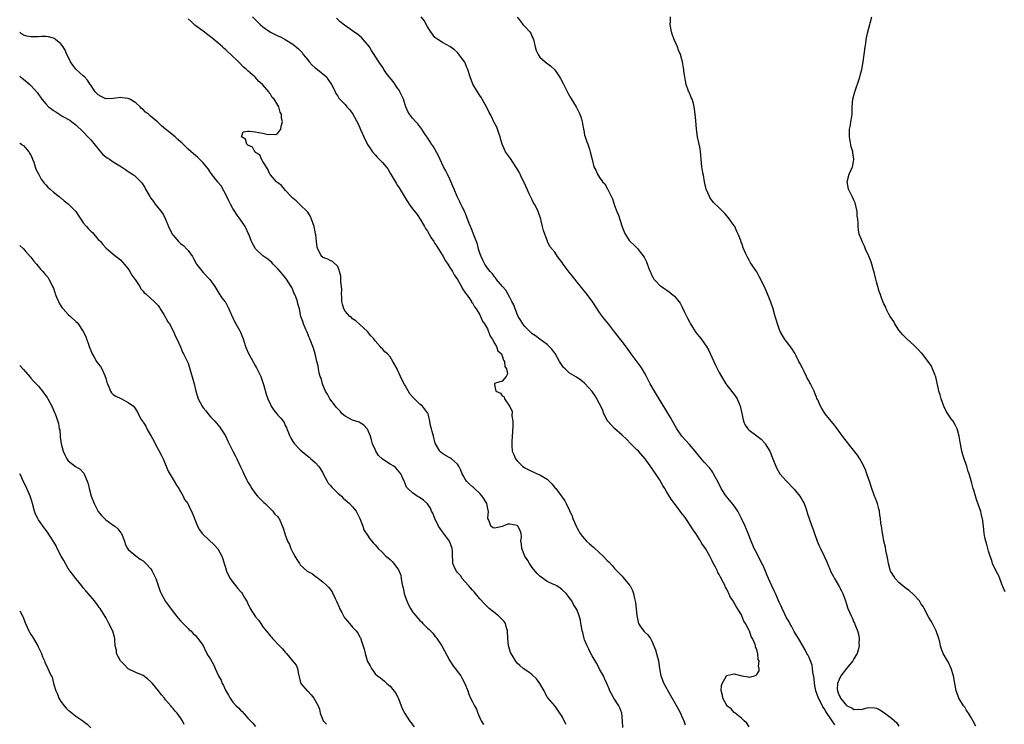
# Model space of a CAD drawing. Units: inches. Extents: x 2631000 to 2634000, y 1497000 to 1500000.
# Drawn here: x 2631000 to 2631263, y 1499092 to 1499280 of the extents above; entities that cross this region are included whole.
import ezdxf

# ---------------------------------------------------------------- set-up
doc = ezdxf.new("R2010")
doc.units = ezdxf.units.IN
doc.header["$MEASUREMENT"] = 0
doc.layers.add('LD26311497_10ft', color=123, linetype='Continuous')

msp = doc.modelspace()

# ---------------------------------------------------------------- linework, layer by layer
at = {"layer": 'LD26311497_10ft'}
for points, elevation in [([(2631161.23, 1499091.23), (2631161.14, 1499093), (2631160.98, 1499095), (2631160.44, 1499096.44), (2631160.11, 1499097), (2631158.82, 1499099), (2631158.18, 1499100.18), (2631157.78, 1499101), (2631157.54, 1499101.54), (2631156.96, 1499103), (2631156.31, 1499104.31), (2631156.01, 1499105), (2631155, 1499106.79), (2631154.28, 1499108.28), (2631153.85, 1499109), (2631153, 1499110.37), (2631152.66, 1499111), (2631152.17, 1499112.17), (2631151.68, 1499113), (2631151, 1499114.63), (2631150.87, 1499115), (2631150.54, 1499116.54), (2631150.36, 1499117), (2631150.19, 1499118.19), (2631149.97, 1499119), (2631149.86, 1499119.86), (2631149.58, 1499121), (2631149, 1499122.52), (2631148.78, 1499123), (2631148.06, 1499124.06), (2631147.58, 1499125), (2631147, 1499125.8), (2631146.1, 1499127), (2631145, 1499128.02), (2631144.44, 1499128.44), (2631143.55, 1499129), (2631143, 1499129.28), (2631142.49, 1499129.51), (2631141, 1499130.22), (2631139.4, 1499131.4), (2631139, 1499131.67), (2631138.35, 1499132.35), (2631137.78, 1499133), (2631137, 1499133.94), (2631136.26, 1499135), (2631135.83, 1499135.83), (2631135.06, 1499137), (2631134.25, 1499139), (2631134.17, 1499140.17), (2631133.99, 1499141), (2631134.1, 1499142.1), (2631134, 1499143), (2631133.81, 1499143.81), (2631133.17, 1499145), (2631133, 1499145.12), (2631131, 1499145.51), (2631130.52, 1499145.48), (2631129, 1499144.93), (2631127, 1499144.41), (2631126.57, 1499144.57), (2631125.93, 1499145), (2631125.4, 1499146.6), (2631125.15, 1499147), (2631125.1, 1499147.1), (2631125.28, 1499149), (2631125.19, 1499149.19), (2631124.85, 1499151), (2631124.18, 1499152.18), (2631123.64, 1499153), (2631123, 1499153.73), (2631121.59, 1499155), (2631121.3, 1499155.3), (2631121, 1499155.53), (2631120.22, 1499156.22), (2631119.46, 1499157), (2631119, 1499157.68), (2631118.53, 1499158.53), (2631118.31, 1499159), (2631117.92, 1499159.92), (2631117.4, 1499161), (2631117, 1499161.56), (2631115.39, 1499163), (2631115.17, 1499163.17), (2631115, 1499163.27), (2631113.86, 1499163.86), (2631113, 1499164.4), (2631112.63, 1499164.63), (2631112.26, 1499165), (2631111.1, 1499167), (2631111, 1499167.38), (2631110.71, 1499168.7), (2631110.61, 1499169), (2631110.28, 1499170.28), (2631110.06, 1499171), (2631109.85, 1499171.85), (2631109.6, 1499173), (2631109.14, 1499175), (2631109.09, 1499175.09), (2631109, 1499175.26), (2631107.69, 1499177), (2631107, 1499177.58), (2631105.49, 1499179), (2631105.22, 1499179.22), (2631105, 1499179.54), (2631104.29, 1499180.29), (2631103, 1499182.6), (2631102.84, 1499182.84), (2631102.77, 1499183), (2631102.14, 1499184.14), (2631101.78, 1499185), (2631101, 1499186.78), (2631100.89, 1499187), (2631099.78, 1499189), (2631099, 1499190.2), (2631098.28, 1499191), (2631097.59, 1499191.59), (2631097, 1499192.32), (2631096.61, 1499192.61), (2631096.32, 1499193), (2631095, 1499194.51), (2631094.68, 1499195), (2631093.86, 1499195.86), (2631092.98, 1499197), (2631089.82, 1499199.82), (2631089, 1499200.4), (2631088.68, 1499200.68), (2631088.28, 1499201), (2631087, 1499202.45), (2631086.61, 1499203), (2631086.26, 1499204.26), (2631086.13, 1499205), (2631086.11, 1499206.11), (2631086.05, 1499207), (2631086.12, 1499208.12), (2631086.02, 1499209), (2631085.85, 1499210.15), (2631085.88, 1499211), (2631085.8, 1499211.8), (2631085.46, 1499213), (2631085.4, 1499213.4), (2631085, 1499214.3), (2631083.64, 1499215.64), (2631083, 1499215.91), (2631082.33, 1499216.33), (2631081, 1499216.76), (2631080.91, 1499216.91), (2631080.8, 1499217), (2631080.51, 1499217.49), (2631079.71, 1499219), (2631079.54, 1499219.54), (2631079.36, 1499221), (2631079.2, 1499222.8), (2631079.11, 1499223.11), (2631079, 1499223.62), (2631078.74, 1499225), (2631078.03, 1499227), (2631077.7, 1499227.7), (2631077, 1499228.82), (2631076.87, 1499229), (2631075, 1499230.84), (2631074.81, 1499231), (2631073.87, 1499231.87), (2631073, 1499232.57), (2631072.58, 1499233), (2631071, 1499234.75), (2631070.75, 1499235), (2631070, 1499236), (2631069, 1499236.65), (2631068.83, 1499236.83), (2631068.62, 1499237), (2631067, 1499238.81), (2631066.88, 1499239), (2631066.32, 1499240.32), (2631065, 1499242.42), (2631064.66, 1499243), (2631064.17, 1499244.17), (2631063, 1499244.83), (2631062.93, 1499244.93), (2631062.81, 1499245), (2631062.21, 1499246.21), (2631061, 1499246.75), (2631060.68, 1499247), (2631060.36, 1499248.36), (2631059.32, 1499249), (2631059.71, 1499250.29), (2631061, 1499250.46), (2631061.47, 1499250.53), (2631063, 1499250.33), (2631063.85, 1499250.15), (2631065, 1499249.98), (2631066.39, 1499249.61), (2631067, 1499249.65), (2631068.44, 1499249.56), (2631069, 1499249.98), (2631069.81, 1499251), (2631069.85, 1499251.85), (2631070.22, 1499253), (2631069.94, 1499253.94), (2631069.98, 1499255), (2631069.58, 1499255.58), (2631069.27, 1499257), (2631069, 1499257.42), (2631068.06, 1499259), (2631067.5, 1499259.5), (2631067, 1499260.4), (2631066.7, 1499260.7), (2631066.58, 1499261), (2631064.9, 1499263), (2631063.84, 1499263.84), (2631063, 1499264.87), (2631062.93, 1499264.93), (2631062.87, 1499265), (2631061, 1499266.58), (2631060.59, 1499267), (2631059.72, 1499267.72), (2631059, 1499268.45), (2631058.71, 1499268.71), (2631058.48, 1499269), (2631056.41, 1499271), (2631055.66, 1499271.66), (2631055, 1499272.32), (2631054.62, 1499272.62), (2631054.24, 1499273), (2631053, 1499274.08), (2631051.4, 1499275.4), (2631050.27, 1499276.27), (2631049, 1499277.2), (2631046.85, 1499278.85), (2631045.8, 1499279.8), (2631045, 1499280.49)], 8980), ([(2631062.27, 1499281), (2631063, 1499280.24), (2631064.27, 1499279), (2631065, 1499278.4), (2631067, 1499276.96), (2631068.31, 1499276.31), (2631069, 1499275.92), (2631069.68, 1499275.68), (2631070.92, 1499275), (2631073, 1499273.69), (2631074.5, 1499272.5), (2631075, 1499272.02), (2631075.49, 1499271.49), (2631075.79, 1499271), (2631077, 1499269.51), (2631077.38, 1499269), (2631078.15, 1499268.15), (2631079, 1499267.44), (2631079.61, 1499267), (2631081.98, 1499265), (2631082.4, 1499264.4), (2631083.32, 1499263), (2631083.66, 1499262.34), (2631084.29, 1499261), (2631084.53, 1499260.53), (2631085, 1499259.88), (2631085.34, 1499259.34), (2631085.61, 1499259), (2631087, 1499257.59), (2631087.48, 1499257), (2631088.21, 1499256.21), (2631089.05, 1499255.05), (2631090.47, 1499252.47), (2631091.09, 1499250.91), (2631091.96, 1499249), (2631093, 1499246.9), (2631093.76, 1499245.76), (2631094.29, 1499245), (2631095, 1499244.17), (2631095.59, 1499243.59), (2631097, 1499242.12), (2631097.92, 1499241), (2631098.39, 1499240.39), (2631099, 1499239.3), (2631100.63, 1499236.63), (2631101, 1499236), (2631101.4, 1499235.4), (2631103, 1499232.7), (2631103.68, 1499231.68), (2631104.11, 1499231), (2631105, 1499229.79), (2631106.21, 1499228.21), (2631107.02, 1499227.02), (2631108.24, 1499225), (2631108.51, 1499224.51), (2631109, 1499223.75), (2631110.02, 1499222.02), (2631110.69, 1499221), (2631110.8, 1499220.8), (2631111, 1499220.5), (2631111.57, 1499219.57), (2631113.2, 1499217), (2631113.86, 1499215.86), (2631114.44, 1499215), (2631115, 1499214.1), (2631115.67, 1499213), (2631116.13, 1499212.13), (2631117, 1499210.87), (2631118.05, 1499209), (2631118.34, 1499208.34), (2631119, 1499207.53), (2631119.19, 1499207.19), (2631119.34, 1499207), (2631120.24, 1499205.76), (2631120.73, 1499205), (2631120.81, 1499204.81), (2631121, 1499204.6), (2631121.56, 1499203.56), (2631122.01, 1499203), (2631123, 1499201.39), (2631123.21, 1499201), (2631123.7, 1499199.7), (2631124.25, 1499199), (2631125, 1499197.67), (2631125.2, 1499197.2), (2631125.34, 1499197), (2631125.72, 1499195.72), (2631126.28, 1499195), (2631127, 1499193.72), (2631127.45, 1499193), (2631127.8, 1499191.8), (2631128.78, 1499191), (2631129, 1499190.48), (2631129.31, 1499189.31), (2631129.62, 1499189), (2631129.66, 1499187.66), (2631130.14, 1499187), (2631130.36, 1499185.64), (2631130.04, 1499185), (2631129, 1499183.75), (2631127.17, 1499183.17), (2631127, 1499183.1), (2631126.9, 1499183), (2631126.95, 1499182.95), (2631127, 1499182.29), (2631127.23, 1499181), (2631128.53, 1499180.53), (2631129, 1499179.83), (2631129.53, 1499179.53), (2631129.6, 1499179), (2631130.92, 1499177.08), (2631130.99, 1499176.99), (2631131.63, 1499175.63), (2631131.59, 1499174.41), (2631131.79, 1499173), (2631131.79, 1499171.79), (2631131.73, 1499170.27), (2631131.63, 1499169), (2631131.54, 1499167.54), (2631131.52, 1499167), (2631131.55, 1499166.45), (2631131.68, 1499165), (2631132.11, 1499164.11), (2631132.5, 1499163), (2631133, 1499162.41), (2631134.4, 1499161), (2631135, 1499160.56), (2631136.05, 1499160.05), (2631137, 1499159.56), (2631137.41, 1499159.41), (2631138.28, 1499159), (2631139, 1499158.68), (2631141, 1499157.5), (2631141.29, 1499157.29), (2631141.52, 1499157), (2631142.25, 1499156.25), (2631143.17, 1499155.17), (2631143.27, 1499155), (2631145, 1499152.7), (2631145.71, 1499151.71), (2631146.08, 1499151), (2631147, 1499149.13), (2631147.64, 1499147.64), (2631147.86, 1499147), (2631148.8, 1499144.8), (2631149, 1499144.45), (2631149.85, 1499143), (2631150.32, 1499142.32), (2631151, 1499141.57), (2631151.54, 1499141), (2631152.29, 1499140.29), (2631153.39, 1499139.39), (2631155, 1499137.85), (2631155.99, 1499137), (2631157, 1499135.85), (2631157.47, 1499135.47), (2631158.43, 1499134.43), (2631159, 1499133.71), (2631159.68, 1499133), (2631160.35, 1499132.35), (2631161, 1499131.59), (2631161.29, 1499131.29), (2631163, 1499129.21), (2631163.14, 1499129), (2631163.76, 1499127.76), (2631164.05, 1499127), (2631164.31, 1499125.69), (2631164.59, 1499124.59), (2631164.92, 1499121.08), (2631165.33, 1499119.33), (2631165.44, 1499119), (2631165.99, 1499117.99), (2631166.88, 1499116.88), (2631167, 1499116.75), (2631167.92, 1499115.92), (2631168.6, 1499115), (2631169, 1499114.3), (2631169.91, 1499111.91), (2631170.2, 1499111), (2631170.72, 1499109), (2631171, 1499107), (2631171.41, 1499105), (2631172.22, 1499103), (2631173, 1499101.54), (2631173.2, 1499101.2), (2631173.89, 1499099.89), (2631175.55, 1499097), (2631176.6, 1499095), (2631177, 1499094.12), (2631177.48, 1499093), (2631177.89, 1499091.89)], 8990), ([(2631195, 1499091.36), (2631194.4, 1499092.39), (2631193.66, 1499093), (2631193, 1499093.6), (2631191.23, 1499095), (2631191.14, 1499095.14), (2631191, 1499095.2), (2631190.16, 1499096.16), (2631189.05, 1499097), (2631189, 1499097.07), (2631187.94, 1499099), (2631187.82, 1499099.82), (2631187.5, 1499101), (2631187.58, 1499102.42), (2631187.77, 1499103), (2631188.85, 1499104.85), (2631188.92, 1499105.08), (2631190.52, 1499105.48), (2631191, 1499105.51), (2631193, 1499105), (2631194.75, 1499104.75), (2631195, 1499104.62), (2631196.42, 1499105), (2631196.85, 1499105.15), (2631197, 1499105.33), (2631197.68, 1499106.32), (2631197.7, 1499107), (2631197.48, 1499107.48), (2631197.66, 1499109), (2631197.41, 1499109.41), (2631197.29, 1499111), (2631197.18, 1499111.18), (2631197, 1499112.06), (2631196.68, 1499112.68), (2631196.69, 1499113), (2631196.6, 1499113.4), (2631195.88, 1499115), (2631195.52, 1499115.52), (2631195.07, 1499117), (2631195, 1499117.14), (2631193.99, 1499119), (2631193.59, 1499119.59), (2631193.05, 1499121), (2631193, 1499121.09), (2631191.85, 1499123), (2631191.48, 1499123.48), (2631191, 1499124.5), (2631190.77, 1499124.77), (2631190.7, 1499125), (2631189.97, 1499125.97), (2631189.57, 1499127), (2631189.36, 1499127.36), (2631189, 1499128.18), (2631188.67, 1499128.67), (2631188.54, 1499129), (2631188.14, 1499129.86), (2631187.36, 1499131.36), (2631187, 1499132.11), (2631186.65, 1499132.65), (2631186.5, 1499133), (2631186.01, 1499133.99), (2631185.3, 1499135.3), (2631185, 1499135.94), (2631184.61, 1499136.61), (2631184.44, 1499137), (2631183.29, 1499139), (2631182.37, 1499140.37), (2631182.01, 1499141), (2631181.6, 1499141.6), (2631180.71, 1499143), (2631180.02, 1499144.02), (2631179.4, 1499145), (2631178.04, 1499147), (2631177.61, 1499147.61), (2631176.74, 1499148.74), (2631176.56, 1499149), (2631175, 1499151.06), (2631174.18, 1499152.18), (2631173, 1499154.02), (2631172.4, 1499155), (2631171.88, 1499155.88), (2631171, 1499157.44), (2631169, 1499160.47), (2631167.15, 1499163), (2631165.37, 1499165), (2631165, 1499165.38), (2631163.37, 1499167), (2631162.2, 1499168.2), (2631161, 1499169.31), (2631159, 1499171.04), (2631158.06, 1499172.06), (2631157.22, 1499173), (2631157, 1499173.34), (2631156.18, 1499175), (2631155.84, 1499175.84), (2631155.32, 1499177), (2631155, 1499177.68), (2631154.31, 1499179), (2631153.84, 1499179.84), (2631152.99, 1499180.99), (2631151.1, 1499183.1), (2631151, 1499183.19), (2631150, 1499184), (2631148.79, 1499184.79), (2631147, 1499185.88), (2631145.77, 1499187), (2631145.4, 1499187.4), (2631145, 1499187.88), (2631144.31, 1499189), (2631143.09, 1499191.09), (2631143, 1499191.2), (2631142.28, 1499192.28), (2631141.56, 1499193), (2631141, 1499193.48), (2631139, 1499194.9), (2631137.84, 1499195.84), (2631137, 1499196.4), (2631136.34, 1499197), (2631135, 1499198.36), (2631134.48, 1499199), (2631133.96, 1499199.96), (2631133.28, 1499201), (2631132.45, 1499203), (2631132.11, 1499204.11), (2631131.58, 1499205), (2631131, 1499206.1), (2631130.47, 1499207), (2631129.98, 1499207.98), (2631129.02, 1499209), (2631127.4, 1499211), (2631127.24, 1499211.24), (2631127, 1499211.47), (2631126.38, 1499212.38), (2631125.76, 1499213), (2631125.43, 1499213.43), (2631125, 1499213.88), (2631124.32, 1499215), (2631123.89, 1499215.89), (2631123.31, 1499217), (2631123, 1499217.89), (2631122.68, 1499219), (2631122.34, 1499220.34), (2631121.45, 1499222.55), (2631121.23, 1499223.23), (2631121, 1499223.73), (2631120.66, 1499224.66), (2631120.5, 1499225), (2631120.18, 1499225.82), (2631119.56, 1499227.56), (2631118.95, 1499228.95), (2631118.31, 1499230.31), (2631117.93, 1499231), (2631117.64, 1499231.64), (2631116.97, 1499233), (2631116.11, 1499235), (2631115.82, 1499235.82), (2631115, 1499237.67), (2631114.35, 1499239), (2631113.93, 1499239.93), (2631113.29, 1499241), (2631111.94, 1499243.94), (2631110.49, 1499246.49), (2631110.11, 1499247), (2631109.68, 1499247.68), (2631108.89, 1499248.89), (2631108.38, 1499249.62), (2631107.46, 1499251), (2631106.43, 1499252.43), (2631105.86, 1499253), (2631105, 1499253.94), (2631104.19, 1499255), (2631103.76, 1499255.76), (2631103.18, 1499257), (2631103, 1499257.5), (2631102.56, 1499259), (2631102.1, 1499260.1), (2631101.65, 1499261), (2631101.41, 1499261.41), (2631101, 1499261.97), (2631099.79, 1499263.79), (2631098.76, 1499265), (2631098.06, 1499265.94), (2631097.31, 1499267), (2631097.2, 1499267.2), (2631096.41, 1499268.41), (2631095.99, 1499269), (2631095, 1499270.54), (2631094.75, 1499271), (2631094.08, 1499272.08), (2631093.49, 1499273), (2631093, 1499273.62), (2631091.84, 1499275), (2631091.42, 1499275.42), (2631090.34, 1499276.34), (2631089, 1499277.29), (2631086.78, 1499278.78), (2631085.66, 1499279.66), (2631084.67, 1499280.67)], 9000), ([(2631217.91, 1499091.91), (2631217.2, 1499093), (2631217, 1499093.27), (2631215.48, 1499095.48), (2631215, 1499096.28), (2631214.69, 1499096.69), (2631214.11, 1499097.89), (2631213.52, 1499099), (2631212.82, 1499101), (2631212.41, 1499103), (2631212.32, 1499104.32), (2631211.98, 1499106.02), (2631211.93, 1499107), (2631211.83, 1499107.83), (2631211.37, 1499109), (2631211, 1499109.88), (2631210.65, 1499110.65), (2631210.43, 1499111), (2631209.99, 1499111.99), (2631209.31, 1499113), (2631208.13, 1499115), (2631207.73, 1499115.73), (2631207, 1499116.86), (2631206.27, 1499118.27), (2631205.83, 1499119), (2631205.57, 1499119.57), (2631205, 1499120.53), (2631204.52, 1499121.48), (2631203.82, 1499123), (2631203.58, 1499123.58), (2631203, 1499124.69), (2631202.73, 1499125.27), (2631201.98, 1499127), (2631201.71, 1499127.71), (2631201.06, 1499129), (2631200.16, 1499131), (2631199.84, 1499131.84), (2631199.31, 1499133), (2631198.62, 1499134.62), (2631198.41, 1499135), (2631197.97, 1499135.97), (2631197.35, 1499137), (2631197, 1499137.73), (2631196.33, 1499139), (2631195.95, 1499139.95), (2631195.49, 1499141), (2631194.75, 1499143), (2631193.91, 1499145), (2631192.97, 1499147), (2631192.32, 1499148.32), (2631191.92, 1499149), (2631190.73, 1499150.73), (2631188.85, 1499153), (2631187.54, 1499155), (2631186.72, 1499156.72), (2631186.01, 1499157.99), (2631185.48, 1499159), (2631185.3, 1499159.3), (2631185, 1499159.72), (2631184.45, 1499160.45), (2631183, 1499162.04), (2631181.64, 1499163.64), (2631180.58, 1499165), (2631179, 1499166.78), (2631177.97, 1499167.97), (2631177, 1499169.04), (2631175.68, 1499171), (2631174.48, 1499173), (2631173.97, 1499173.97), (2631173, 1499175.61), (2631169.65, 1499181), (2631168.52, 1499183), (2631167.52, 1499185), (2631167, 1499185.95), (2631166.38, 1499187), (2631165.83, 1499187.83), (2631163.48, 1499191), (2631162.44, 1499192.44), (2631161, 1499194.33), (2631159, 1499196.85), (2631157.38, 1499199), (2631156.31, 1499200.31), (2631155, 1499202.05), (2631154.34, 1499203), (2631153, 1499205.05), (2631151.31, 1499207.31), (2631149, 1499210.18), (2631148.38, 1499211), (2631147.74, 1499211.74), (2631146.86, 1499212.86), (2631145.24, 1499215), (2631145, 1499215.42), (2631143.78, 1499217), (2631143, 1499218.19), (2631141.68, 1499219.68), (2631141.11, 1499221), (2631141.07, 1499221.07), (2631140.33, 1499223), (2631139.97, 1499223.97), (2631139.77, 1499225), (2631139.42, 1499226.58), (2631139.31, 1499227), (2631138.63, 1499229), (2631138.3, 1499229.7), (2631137.62, 1499231), (2631137.38, 1499231.38), (2631137, 1499232.12), (2631136.68, 1499232.68), (2631136.21, 1499233.79), (2631135.64, 1499235), (2631134.74, 1499237), (2631134.16, 1499238.16), (2631133.76, 1499239), (2631133.5, 1499239.5), (2631133, 1499240.4), (2631132.64, 1499241), (2631131.83, 1499242.17), (2631131.17, 1499243.17), (2631129.89, 1499245), (2631128.95, 1499247), (2631128.55, 1499248.55), (2631128.4, 1499249), (2631128.03, 1499249.97), (2631127.71, 1499251), (2631127.52, 1499251.52), (2631126.85, 1499252.85), (2631126.75, 1499253), (2631126.2, 1499254.2), (2631125.73, 1499255), (2631125.5, 1499255.5), (2631124.84, 1499256.84), (2631123.66, 1499259), (2631123.42, 1499259.42), (2631123, 1499260.03), (2631122.38, 1499261), (2631121.08, 1499263.08), (2631120.38, 1499265), (2631119.78, 1499267), (2631119.54, 1499267.54), (2631118.95, 1499268.95), (2631118.11, 1499270.11), (2631117, 1499271.51), (2631116.23, 1499272.23), (2631115, 1499273.11), (2631113, 1499274.18), (2631111.73, 1499275), (2631111, 1499275.54), (2631109.93, 1499277), (2631109.57, 1499277.57), (2631109, 1499278.4), (2631108.08, 1499280.08), (2631107.35, 1499281)], 9010), ([(2631132.93, 1499280.93), (2631133.85, 1499279.85), (2631134.51, 1499279), (2631134.74, 1499278.74), (2631135, 1499278.43), (2631136.37, 1499277), (2631136.63, 1499276.63), (2631137, 1499275.69), (2631137.24, 1499275.24), (2631137.31, 1499275), (2631137.78, 1499273), (2631138.08, 1499272.08), (2631138.55, 1499271), (2631139, 1499270.29), (2631140.48, 1499269), (2631141.91, 1499267.91), (2631143, 1499266.9), (2631144.3, 1499265), (2631144.56, 1499264.56), (2631145.27, 1499263.27), (2631146.57, 1499260.57), (2631147.32, 1499259.32), (2631148.76, 1499257), (2631149.76, 1499255), (2631150.04, 1499254.04), (2631150.34, 1499253), (2631150.45, 1499252.45), (2631150.68, 1499251), (2631150.75, 1499250.75), (2631151, 1499249.45), (2631151.12, 1499249), (2631151.62, 1499247.62), (2631151.87, 1499247), (2631152.32, 1499245.68), (2631152.53, 1499245), (2631153, 1499242.9), (2631153.51, 1499241), (2631154.04, 1499240.04), (2631154.41, 1499239), (2631155, 1499238.09), (2631155.81, 1499237), (2631156.43, 1499236.43), (2631157.12, 1499235.12), (2631157.3, 1499234.7), (2631158.44, 1499232.44), (2631159, 1499230.65), (2631159.63, 1499229), (2631160.07, 1499228.07), (2631161, 1499224.94), (2631161.61, 1499223.61), (2631161.86, 1499223), (2631163, 1499221.19), (2631163.16, 1499221), (2631164.13, 1499220.13), (2631165.12, 1499219.12), (2631165.91, 1499218.09), (2631166.88, 1499216.88), (2631167.56, 1499215.56), (2631168.21, 1499213.79), (2631168.52, 1499213), (2631168.68, 1499212.68), (2631169, 1499211.94), (2631169.32, 1499211.32), (2631169.52, 1499211), (2631170.21, 1499210.21), (2631171, 1499209.4), (2631171.51, 1499209), (2631172.41, 1499208.41), (2631173, 1499207.98), (2631173.59, 1499207.59), (2631174.71, 1499206.71), (2631175, 1499206.42), (2631176.19, 1499205), (2631176.51, 1499204.51), (2631177, 1499203.65), (2631177.65, 1499202.35), (2631178.51, 1499200.51), (2631179, 1499199.56), (2631179.31, 1499199), (2631179.86, 1499198.14), (2631180.73, 1499196.73), (2631181.61, 1499195.61), (2631182.14, 1499195), (2631183, 1499193.87), (2631183.55, 1499193), (2631184.08, 1499192.08), (2631185, 1499190.16), (2631185.53, 1499189), (2631186.02, 1499188.02), (2631187, 1499186.02), (2631187.56, 1499185), (2631188.74, 1499183), (2631189, 1499182.64), (2631189.72, 1499181.72), (2631190.63, 1499180.63), (2631191.48, 1499179.48), (2631191.76, 1499179), (2631192.28, 1499177.72), (2631192.61, 1499177), (2631192.7, 1499176.7), (2631193, 1499175.09), (2631193.46, 1499173), (2631193.94, 1499171.94), (2631194.59, 1499171), (2631195, 1499170.62), (2631197, 1499169.11), (2631198.19, 1499168.19), (2631199.16, 1499167.16), (2631199.28, 1499167), (2631200.48, 1499165), (2631201.33, 1499163), (2631202.1, 1499161), (2631202.4, 1499160.4), (2631203.19, 1499159), (2631204.94, 1499157), (2631207, 1499154.89), (2631208.52, 1499153), (2631209, 1499152.24), (2631209.45, 1499151.45), (2631209.68, 1499151), (2631210.05, 1499150.05), (2631210.36, 1499149), (2631210.53, 1499148.53), (2631211, 1499147), (2631211.77, 1499145), (2631212.1, 1499144.1), (2631212.49, 1499143), (2631213.16, 1499141), (2631213.7, 1499139.7), (2631214.03, 1499139), (2631215.02, 1499137), (2631215.65, 1499135.65), (2631216.53, 1499133.47), (2631216.74, 1499133), (2631217.54, 1499131.54), (2631217.79, 1499131), (2631219, 1499128.87), (2631219.7, 1499127.7), (2631220.03, 1499127), (2631220.76, 1499125), (2631221, 1499124.15), (2631221.39, 1499123), (2631222.22, 1499121), (2631222.49, 1499120.49), (2631223, 1499119.31), (2631223.1, 1499119.1), (2631223.21, 1499118.79), (2631223.91, 1499117), (2631224.17, 1499116.17), (2631224.37, 1499115), (2631224.33, 1499113.67), (2631224.38, 1499113), (2631224.18, 1499112.18), (2631223.82, 1499111), (2631223.54, 1499110.46), (2631223, 1499109.56), (2631222.69, 1499109), (2631221, 1499106.97), (2631219.53, 1499105), (2631219, 1499104.02), (2631218.61, 1499103), (2631218.54, 1499101.46), (2631218.57, 1499101), (2631218.71, 1499100.71), (2631219, 1499099.79), (2631219.3, 1499099.3), (2631219.41, 1499099), (2631221, 1499097.05), (2631221.07, 1499097), (2631222.42, 1499096.42), (2631223, 1499095.99), (2631224.09, 1499096.09), (2631225, 1499096), (2631226.42, 1499096.42), (2631227, 1499096.51), (2631228.49, 1499096.5), (2631229, 1499096.4), (2631229.94, 1499095.94), (2631231.14, 1499095.14), (2631231.29, 1499095), (2631233, 1499093.67), (2631234.42, 1499092.42), (2631235, 1499091.6)], 9020), ([(2631255.56, 1499091.56), (2631254.86, 1499092.86), (2631254.14, 1499094.14), (2631253.58, 1499095), (2631253.37, 1499095.37), (2631253, 1499095.93), (2631252.6, 1499096.6), (2631252.28, 1499097), (2631251.01, 1499099), (2631250.52, 1499100.52), (2631250.35, 1499101), (2631249.61, 1499105), (2631249, 1499107), (2631248.4, 1499108.4), (2631248.01, 1499109), (2631246.86, 1499111), (2631246.35, 1499112.35), (2631246.13, 1499113), (2631245.91, 1499114.09), (2631245.68, 1499115), (2631244.99, 1499117), (2631243.97, 1499119), (2631243.64, 1499119.64), (2631243, 1499120.61), (2631241.78, 1499123), (2631241.49, 1499123.49), (2631241, 1499124.13), (2631240.69, 1499124.68), (2631240.48, 1499125), (2631238.82, 1499126.82), (2631237.78, 1499127.78), (2631237, 1499128.25), (2631236.05, 1499129), (2631235, 1499129.92), (2631234.03, 1499131), (2631233.67, 1499131.67), (2631233, 1499132.62), (2631232.8, 1499133), (2631232.69, 1499133.31), (2631232.21, 1499135), (2631232.07, 1499136.07), (2631231.84, 1499137), (2631231.51, 1499138.49), (2631231.39, 1499139.39), (2631230.99, 1499141), (2631230.74, 1499142.74), (2631230.65, 1499143), (2631230.48, 1499144.48), (2631230.33, 1499145), (2631230.22, 1499145.78), (2631230.1, 1499147), (2631229.95, 1499147.95), (2631229.82, 1499149), (2631229.62, 1499149.62), (2631229.27, 1499151), (2631228.63, 1499152.63), (2631228.5, 1499153), (2631227.76, 1499155), (2631227.6, 1499155.6), (2631227.14, 1499157), (2631227, 1499157.47), (2631226.47, 1499159), (2631226.07, 1499160.07), (2631225.64, 1499161), (2631224.55, 1499163), (2631223.95, 1499163.95), (2631222.2, 1499166.2), (2631221.5, 1499167), (2631221.29, 1499167.29), (2631219.96, 1499169), (2631217.85, 1499171.85), (2631216.88, 1499173), (2631215.28, 1499175), (2631214.42, 1499176.42), (2631214.01, 1499177), (2631213.3, 1499178.7), (2631213.11, 1499179.11), (2631213, 1499179.46), (2631212.54, 1499180.54), (2631212.38, 1499181), (2631211.85, 1499182.15), (2631211.4, 1499183), (2631211.23, 1499183.23), (2631211, 1499183.67), (2631210.48, 1499184.48), (2631210.33, 1499185), (2631209.71, 1499186.29), (2631209.21, 1499187.21), (2631208.52, 1499188.52), (2631208.3, 1499189), (2631207.54, 1499190.46), (2631207.18, 1499191.18), (2631206.41, 1499192.41), (2631205, 1499194.33), (2631204.46, 1499195), (2631203.93, 1499195.93), (2631203.27, 1499197), (2631203, 1499197.66), (2631202.52, 1499199), (2631202.2, 1499200.2), (2631201.94, 1499201), (2631201.38, 1499203), (2631200.8, 1499204.8), (2631199.9, 1499207), (2631199, 1499209.06), (2631197.69, 1499211.69), (2631197, 1499212.9), (2631195.34, 1499215.34), (2631195, 1499216.03), (2631194.62, 1499216.62), (2631194.43, 1499217), (2631194.05, 1499217.95), (2631193.37, 1499219.37), (2631193, 1499220.56), (2631192.87, 1499220.87), (2631192.74, 1499221.26), (2631192.05, 1499223), (2631191.69, 1499223.69), (2631191.11, 1499225), (2631191, 1499225.17), (2631189.71, 1499227), (2631189, 1499227.92), (2631188.46, 1499228.46), (2631187, 1499230.02), (2631185.48, 1499231.48), (2631185, 1499232.02), (2631184.58, 1499232.58), (2631184.35, 1499233), (2631183.95, 1499234.05), (2631183.5, 1499235), (2631183.38, 1499235.38), (2631183.08, 1499237), (2631182.78, 1499238.78), (2631182.72, 1499239), (2631182.46, 1499240.46), (2631182.32, 1499241), (2631182.12, 1499243), (2631182.04, 1499244.04), (2631181.99, 1499245), (2631181.85, 1499245.85), (2631181.64, 1499247), (2631181.21, 1499249), (2631180.92, 1499251), (2631180.7, 1499253.3), (2631180.57, 1499255), (2631180.38, 1499256.38), (2631180.32, 1499257), (2631180.09, 1499257.91), (2631179.75, 1499259), (2631179.51, 1499259.51), (2631179, 1499260.69), (2631178.9, 1499260.9), (2631178.8, 1499261.2), (2631178.14, 1499263), (2631177.98, 1499263.98), (2631177.75, 1499265), (2631177.5, 1499266.5), (2631177.48, 1499267), (2631177.45, 1499267.45), (2631177.19, 1499269), (2631177, 1499269.67), (2631176.67, 1499271), (2631176.14, 1499272.14), (2631175.83, 1499273), (2631174.95, 1499275), (2631174.41, 1499276.41), (2631174.21, 1499277), (2631174.04, 1499278.04), (2631173.9, 1499279), (2631173.96, 1499279.96), (2631173.93, 1499281)], 9030), ([(2631263.41, 1499127.41), (2631263, 1499128.44), (2631262.55, 1499129.45), (2631261.96, 1499131), (2631261.74, 1499131.74), (2631260.97, 1499133), (2631260.04, 1499135), (2631259.81, 1499135.81), (2631259.37, 1499137), (2631259, 1499138.33), (2631258.45, 1499140.45), (2631258.27, 1499141), (2631258.02, 1499141.98), (2631257.81, 1499143), (2631257.58, 1499145), (2631257.32, 1499147), (2631257.25, 1499147.25), (2631257, 1499148.39), (2631256.87, 1499148.87), (2631255.82, 1499151.82), (2631255.45, 1499153), (2631255, 1499154.59), (2631254.87, 1499155), (2631254.48, 1499156.48), (2631253.77, 1499159), (2631253.56, 1499159.56), (2631253.15, 1499161), (2631253, 1499161.46), (2631252.42, 1499163), (2631252.06, 1499164.06), (2631251.85, 1499165), (2631251.48, 1499167), (2631251.42, 1499167.42), (2631251.15, 1499169), (2631250.69, 1499170.69), (2631250.57, 1499171), (2631250.03, 1499172.03), (2631249.49, 1499173), (2631249, 1499173.68), (2631248.09, 1499175), (2631247.67, 1499175.67), (2631247, 1499177), (2631246.3, 1499179), (2631246.05, 1499180.05), (2631245.7, 1499181), (2631245.59, 1499181.59), (2631245.21, 1499183.21), (2631244.85, 1499184.85), (2631244.81, 1499185), (2631244.66, 1499185.34), (2631244.02, 1499187), (2631243.68, 1499187.68), (2631242.83, 1499189), (2631241.15, 1499191.15), (2631241, 1499191.29), (2631240.19, 1499192.19), (2631239.36, 1499193), (2631239, 1499193.3), (2631237.16, 1499195), (2631237, 1499195.13), (2631236.08, 1499196.08), (2631235, 1499197.3), (2631233.91, 1499199), (2631233.62, 1499199.62), (2631232.68, 1499201), (2631232.22, 1499201.78), (2631231.59, 1499203), (2631231.48, 1499203.48), (2631231, 1499204.33), (2631230.67, 1499205), (2631230.23, 1499206.23), (2631229.98, 1499207), (2631229.7, 1499207.7), (2631229.38, 1499209), (2631229.27, 1499209.27), (2631229, 1499210.22), (2631228.8, 1499211), (2631228.47, 1499212.47), (2631228.02, 1499213.98), (2631227.79, 1499215), (2631227.6, 1499215.6), (2631227, 1499217.11), (2631226.07, 1499219), (2631225.78, 1499219.78), (2631225.19, 1499221), (2631225, 1499221.53), (2631224.43, 1499223), (2631224.18, 1499224.18), (2631224.09, 1499225), (2631224.09, 1499225.91), (2631223.99, 1499227), (2631223.86, 1499227.86), (2631223.81, 1499229), (2631223.33, 1499231.33), (2631223, 1499232.06), (2631222.73, 1499232.73), (2631222.09, 1499233.91), (2631221.55, 1499235), (2631221.17, 1499237), (2631221.75, 1499239), (2631222.6, 1499241), (2631222.68, 1499241.32), (2631222.99, 1499243), (2631222.71, 1499244.71), (2631222.69, 1499245), (2631222.27, 1499246.27), (2631221.94, 1499247.94), (2631221.78, 1499249), (2631221.79, 1499250.21), (2631221.84, 1499251), (2631222.06, 1499252.06), (2631222.18, 1499253), (2631222.44, 1499254.44), (2631222.48, 1499255), (2631222.56, 1499256.56), (2631222.55, 1499257), (2631222.72, 1499259), (2631223, 1499260.04), (2631223.24, 1499261), (2631224.41, 1499264.41), (2631224.59, 1499265), (2631224.65, 1499265.35), (2631225.08, 1499267), (2631225.45, 1499269), (2631225.72, 1499271), (2631225.97, 1499273), (2631226.13, 1499273.87), (2631226.29, 1499275), (2631226.64, 1499276.64), (2631227, 1499278), (2631227.24, 1499279), (2631227.35, 1499279.35), (2631227.81, 1499281)], 9040), ([(2631146.04, 1499092.04), (2631145.51, 1499093), (2631145, 1499094.12), (2631143.87, 1499095.87), (2631143, 1499096.99), (2631141.13, 1499099.13), (2631141, 1499099.34), (2631140.42, 1499100.42), (2631140.18, 1499101), (2631139.01, 1499103), (2631138.18, 1499104.18), (2631137, 1499105.27), (2631136.06, 1499105.94), (2631134.62, 1499107), (2631133.73, 1499107.73), (2631133, 1499108.38), (2631132.73, 1499108.73), (2631131.93, 1499110.07), (2631131.35, 1499111), (2631131.23, 1499111.23), (2631131, 1499111.88), (2631130.65, 1499113), (2631130.47, 1499115), (2631130.42, 1499117), (2631130.15, 1499117.85), (2631129.84, 1499119), (2631129.51, 1499119.51), (2631129, 1499120.04), (2631127.98, 1499121), (2631125.47, 1499123), (2631125.24, 1499123.24), (2631125, 1499123.45), (2631124.23, 1499124.23), (2631123, 1499125.59), (2631121.8, 1499127), (2631121.45, 1499127.45), (2631121, 1499127.87), (2631120.49, 1499128.49), (2631120.02, 1499129), (2631119, 1499130.18), (2631118.31, 1499131), (2631117.8, 1499131.8), (2631117, 1499132.65), (2631116.73, 1499133), (2631116.44, 1499133.56), (2631115.8, 1499135), (2631115.77, 1499135.77), (2631115.65, 1499137), (2631115.66, 1499138.34), (2631115.64, 1499139), (2631114.93, 1499141), (2631113, 1499143.46), (2631112.36, 1499144.35), (2631111.92, 1499145), (2631110.94, 1499147), (2631110.45, 1499148.45), (2631110.11, 1499149), (2631109.8, 1499149.8), (2631109, 1499150.94), (2631107.97, 1499151.97), (2631106.77, 1499152.77), (2631106.28, 1499153), (2631105, 1499153.87), (2631103.73, 1499155), (2631103.38, 1499155.38), (2631102.82, 1499156.82), (2631102.77, 1499157), (2631102.2, 1499158.2), (2631101.9, 1499159), (2631101, 1499160.04), (2631100.54, 1499160.54), (2631099.99, 1499161), (2631099, 1499161.52), (2631097, 1499162.88), (2631095.89, 1499163.89), (2631095.22, 1499165), (2631095, 1499165.52), (2631094.51, 1499166.51), (2631094.34, 1499167), (2631094.06, 1499168.06), (2631093.77, 1499169), (2631093, 1499170.88), (2631092.92, 1499171), (2631092, 1499172), (2631091, 1499172.55), (2631090.73, 1499172.73), (2631089, 1499173.3), (2631087, 1499174.33), (2631086.24, 1499175), (2631085.67, 1499175.67), (2631085, 1499176.32), (2631084.71, 1499176.71), (2631084.43, 1499177), (2631082.87, 1499179), (2631082.25, 1499180.25), (2631081.76, 1499181), (2631081, 1499182.73), (2631080.91, 1499183), (2631080.54, 1499184.54), (2631080.36, 1499185), (2631080.07, 1499185.93), (2631079.85, 1499187), (2631079.77, 1499187.77), (2631079.43, 1499189), (2631078.99, 1499190.99), (2631078.53, 1499192.53), (2631078.36, 1499193), (2631077.56, 1499195), (2631077.41, 1499195.41), (2631076.81, 1499196.81), (2631076.46, 1499197.54), (2631075.85, 1499199), (2631075.65, 1499199.65), (2631075.16, 1499201), (2631074.78, 1499203), (2631074.38, 1499204.38), (2631074.24, 1499205), (2631073.77, 1499206.23), (2631073.44, 1499207), (2631073.29, 1499207.29), (2631073, 1499208.09), (2631072.71, 1499208.71), (2631072.56, 1499209), (2631071.3, 1499211), (2631070.27, 1499212.27), (2631069, 1499213.68), (2631067.71, 1499215), (2631067.37, 1499215.37), (2631066.31, 1499216.31), (2631065.27, 1499217), (2631065, 1499217.23), (2631063, 1499219.03), (2631061.99, 1499221), (2631061.22, 1499223), (2631061, 1499223.41), (2631060.5, 1499224.5), (2631060.24, 1499225), (2631058.9, 1499227), (2631058.09, 1499228.09), (2631057.48, 1499229), (2631057, 1499229.8), (2631056.31, 1499231), (2631055.87, 1499231.87), (2631055.34, 1499233), (2631053.86, 1499235.86), (2631053, 1499236.83), (2631052.93, 1499236.93), (2631052.43, 1499237.57), (2631051.22, 1499239.22), (2631051, 1499239.48), (2631050.39, 1499240.39), (2631049, 1499242), (2631048.08, 1499243), (2631047.54, 1499243.54), (2631046.48, 1499244.48), (2631045, 1499245.71), (2631043.34, 1499247.34), (2631043, 1499247.62), (2631042.31, 1499248.31), (2631041.56, 1499249), (2631039, 1499251.07), (2631037.92, 1499251.92), (2631037, 1499252.8), (2631036.88, 1499252.88), (2631035, 1499254.51), (2631034.4, 1499255), (2631033.6, 1499255.6), (2631033, 1499256.24), (2631032.56, 1499256.56), (2631032.16, 1499257), (2631031, 1499258.02), (2631029.42, 1499259), (2631029.15, 1499259.15), (2631029, 1499259.19), (2631027.43, 1499259.43), (2631027, 1499259.46), (2631025, 1499259.2), (2631023, 1499259.17), (2631021.79, 1499259.79), (2631021, 1499260.18), (2631020.15, 1499261), (2631019, 1499262.79), (2631018.88, 1499263), (2631018.14, 1499264.14), (2631017.31, 1499265), (2631017, 1499265.26), (2631015.09, 1499267), (2631015, 1499267.1), (2631014.16, 1499268.16), (2631013.61, 1499269), (2631013.42, 1499269.42), (2631012.64, 1499271), (2631012.15, 1499272.15), (2631011.6, 1499273), (2631011, 1499273.85), (2631009.55, 1499275), (2631009.27, 1499275.27), (2631009, 1499275.37), (2631007.7, 1499275.7), (2631007, 1499275.76), (2631005.74, 1499275.74), (2631005, 1499275.71), (2631003.67, 1499275.67), (2631003, 1499275.68), (2631001.9, 1499275.9), (2631001, 1499276.14), (2631000.49, 1499276.49), (2631000, 1499276.92)], 8970), ([(2631000, 1499265.15), (2631000.21, 1499265), (2631000.63, 1499264.63), (2631001, 1499264.38), (2631002.69, 1499263), (2631003, 1499262.71), (2631004.72, 1499260.72), (2631005, 1499260.32), (2631005.58, 1499259.58), (2631005.89, 1499259), (2631007, 1499257.76), (2631007.73, 1499257), (2631008.47, 1499256.48), (2631009, 1499256.05), (2631009.7, 1499255.7), (2631011, 1499254.79), (2631011.56, 1499254.44), (2631013.4, 1499253.4), (2631013.95, 1499253), (2631014.52, 1499252.52), (2631015, 1499252.16), (2631017, 1499250.32), (2631018.23, 1499249), (2631018.59, 1499248.59), (2631019, 1499248.19), (2631021.3, 1499245.3), (2631021.59, 1499245), (2631022.24, 1499244.25), (2631023, 1499243.63), (2631023.36, 1499243.36), (2631023.99, 1499243), (2631025, 1499242.33), (2631027.22, 1499241), (2631028.26, 1499240.26), (2631029, 1499239.76), (2631029.48, 1499239.48), (2631030.17, 1499239), (2631030.65, 1499238.65), (2631031, 1499238.34), (2631032.67, 1499236.67), (2631033.46, 1499235.46), (2631033.67, 1499235), (2631034.5, 1499233.5), (2631034.8, 1499233), (2631035, 1499232.7), (2631035.73, 1499231.73), (2631036.24, 1499231), (2631037, 1499230.02), (2631037.5, 1499229.5), (2631038.35, 1499228.35), (2631038.98, 1499227), (2631039.79, 1499225), (2631040.79, 1499223), (2631041, 1499222.71), (2631042.47, 1499221), (2631043, 1499220.5), (2631043.85, 1499219.85), (2631044.68, 1499219), (2631045, 1499218.62), (2631046.16, 1499217), (2631046.46, 1499216.46), (2631047.16, 1499215.16), (2631047.27, 1499215), (2631049, 1499212.77), (2631050.72, 1499211), (2631050.84, 1499210.84), (2631052.16, 1499209), (2631053, 1499207.66), (2631053.24, 1499207.24), (2631054, 1499206), (2631054.85, 1499205), (2631055, 1499204.8), (2631055.9, 1499203), (2631056.8, 1499201), (2631056.87, 1499200.87), (2631057, 1499200.67), (2631057.49, 1499199.49), (2631057.76, 1499199), (2631058.8, 1499197.2), (2631059, 1499196.81), (2631059.71, 1499195), (2631060.36, 1499193), (2631060.53, 1499192.53), (2631061.12, 1499191.12), (2631061.85, 1499189.85), (2631063, 1499187.74), (2631063.32, 1499187.32), (2631063.83, 1499186.17), (2631064.42, 1499185), (2631065.12, 1499183.12), (2631065.21, 1499182.79), (2631066.01, 1499180.01), (2631066.33, 1499179), (2631067, 1499177.47), (2631067.24, 1499177), (2631067.97, 1499175.97), (2631068.7, 1499175), (2631069, 1499174.64), (2631069.84, 1499173.84), (2631070.39, 1499173), (2631070.65, 1499172.65), (2631071, 1499171.89), (2631071.32, 1499171.32), (2631071.41, 1499171), (2631071.66, 1499170.34), (2631072.2, 1499169), (2631072.47, 1499168.47), (2631073, 1499167.58), (2631073.43, 1499167), (2631075, 1499165.34), (2631077, 1499163.66), (2631077.39, 1499163.39), (2631077.86, 1499163), (2631079, 1499161.97), (2631079.89, 1499161), (2631080.35, 1499160.35), (2631081, 1499159.26), (2631081.12, 1499159), (2631082.2, 1499157), (2631082.49, 1499156.49), (2631083, 1499155.95), (2631083.41, 1499155.41), (2631085, 1499153.83), (2631085.98, 1499153), (2631086.46, 1499152.46), (2631087, 1499152.06), (2631087.54, 1499151.54), (2631088.2, 1499151), (2631089, 1499150.12), (2631089.9, 1499149), (2631090.26, 1499148.26), (2631090.92, 1499147), (2631091.68, 1499145), (2631092.02, 1499144.02), (2631093, 1499142.55), (2631093.6, 1499141.6), (2631094.14, 1499141), (2631094.52, 1499140.52), (2631095, 1499140.04), (2631095.43, 1499139.43), (2631095.86, 1499139), (2631097, 1499137.91), (2631097.89, 1499137), (2631098.48, 1499136.48), (2631099, 1499136.05), (2631099.52, 1499135.52), (2631100, 1499135), (2631101, 1499133.7), (2631101.29, 1499133.29), (2631101.85, 1499131.85), (2631102, 1499131), (2631102.12, 1499129.88), (2631102.32, 1499129), (2631102.48, 1499128.48), (2631102.76, 1499127), (2631103, 1499126.22), (2631103.46, 1499125), (2631103.97, 1499123.97), (2631104.43, 1499123), (2631105, 1499122.1), (2631105.89, 1499121), (2631106.43, 1499120.43), (2631107, 1499119.75), (2631107.39, 1499119.39), (2631107.74, 1499119), (2631109, 1499117.78), (2631109.42, 1499117.42), (2631109.78, 1499117), (2631110.39, 1499116.39), (2631111, 1499115.63), (2631111.31, 1499115.31), (2631111.53, 1499115), (2631112.85, 1499113), (2631115, 1499109), (2631115.8, 1499107.8), (2631117.88, 1499105), (2631118.29, 1499104.29), (2631119, 1499103), (2631119.75, 1499101), (2631120.08, 1499100.08), (2631120.53, 1499099), (2631121, 1499098.02), (2631121.53, 1499097), (2631122.06, 1499096.06), (2631122.48, 1499095), (2631123, 1499093.76), (2631123.38, 1499093), (2631123.99, 1499091.99)], 8960), ([(2631000, 1499247.27), (2631000.5, 1499247), (2631000.79, 1499246.79), (2631001, 1499246.68), (2631002.45, 1499245), (2631002.62, 1499244.62), (2631003, 1499244.04), (2631003.29, 1499243.29), (2631003.45, 1499243), (2631003.81, 1499242.19), (2631004.17, 1499241), (2631004.32, 1499240.32), (2631005, 1499239.14), (2631005.7, 1499237.7), (2631006.28, 1499237), (2631006.57, 1499236.57), (2631007, 1499236.13), (2631007.53, 1499235.53), (2631008.17, 1499235), (2631009, 1499234.21), (2631010.59, 1499233), (2631010.81, 1499232.81), (2631011, 1499232.68), (2631011.88, 1499231.88), (2631013, 1499231.06), (2631014, 1499230), (2631014.99, 1499229), (2631015.8, 1499227.8), (2631016.3, 1499227), (2631017, 1499226.05), (2631017.84, 1499225), (2631018.43, 1499224.43), (2631019, 1499223.81), (2631019.43, 1499223.43), (2631021, 1499221.58), (2631021.31, 1499221.31), (2631021.56, 1499221), (2631022.24, 1499220.24), (2631023, 1499219.29), (2631025, 1499217.64), (2631025.81, 1499217), (2631026.5, 1499216.5), (2631027, 1499216.08), (2631027.51, 1499215.51), (2631027.92, 1499215), (2631029, 1499213.68), (2631029.43, 1499213), (2631030, 1499212), (2631030.75, 1499211), (2631030.83, 1499210.83), (2631032.07, 1499209), (2631032.39, 1499208.39), (2631033, 1499207.74), (2631033.3, 1499207.3), (2631033.74, 1499207), (2631035, 1499205.91), (2631035.98, 1499205), (2631037, 1499203.96), (2631037.36, 1499203.36), (2631037.55, 1499203), (2631038.5, 1499201.5), (2631038.87, 1499200.87), (2631039, 1499200.68), (2631039.57, 1499199.57), (2631040, 1499199), (2631041.11, 1499197), (2631041.63, 1499195.63), (2631041.99, 1499195), (2631043, 1499192.91), (2631043.5, 1499191.5), (2631043.82, 1499191), (2631044.6, 1499189.4), (2631045, 1499188.49), (2631046.27, 1499184.27), (2631046.61, 1499183), (2631047.04, 1499181), (2631047.67, 1499179), (2631048.75, 1499177), (2631049, 1499176.63), (2631049.78, 1499175.78), (2631051, 1499174.21), (2631052.17, 1499173), (2631053.47, 1499171.47), (2631053.78, 1499171), (2631055, 1499169.08), (2631055.67, 1499167.67), (2631055.96, 1499167), (2631056.98, 1499164.98), (2631057.66, 1499163.66), (2631058.04, 1499163), (2631059, 1499160.85), (2631059.61, 1499159.61), (2631059.87, 1499159), (2631060.69, 1499157.31), (2631061, 1499156.73), (2631061.67, 1499155.67), (2631062.05, 1499155), (2631063, 1499153.64), (2631063.55, 1499153), (2631065.26, 1499151.26), (2631065.57, 1499151), (2631067, 1499149.64), (2631067.65, 1499149), (2631068.23, 1499148.23), (2631069, 1499147.47), (2631069.18, 1499147.18), (2631069.33, 1499147), (2631070.46, 1499144.46), (2631070.85, 1499143), (2631070.91, 1499142.91), (2631071.58, 1499141), (2631072.09, 1499140.09), (2631072.48, 1499139), (2631073, 1499137.94), (2631073.52, 1499137), (2631074.12, 1499136.12), (2631074.75, 1499135), (2631075, 1499134.67), (2631076.84, 1499133), (2631077, 1499132.88), (2631078.24, 1499132.24), (2631079, 1499131.6), (2631079.39, 1499131.39), (2631079.84, 1499131), (2631081, 1499130.14), (2631082.18, 1499129), (2631082.62, 1499128.62), (2631083.48, 1499127.48), (2631083.72, 1499127), (2631084.33, 1499125.67), (2631084.8, 1499124.8), (2631085.38, 1499123.39), (2631085.51, 1499123), (2631086.12, 1499121.88), (2631086.7, 1499120.7), (2631087, 1499120.35), (2631087.58, 1499119.58), (2631088.14, 1499119), (2631089, 1499118.01), (2631089.98, 1499117), (2631090.37, 1499116.37), (2631091, 1499115.27), (2631091.11, 1499115.11), (2631091.17, 1499115), (2631091.23, 1499114.77), (2631092.09, 1499112.1), (2631092.32, 1499111), (2631092.9, 1499109.1), (2631093, 1499108.82), (2631093.67, 1499107.67), (2631094.02, 1499107), (2631095, 1499105.57), (2631095.66, 1499105), (2631096.48, 1499104.48), (2631097, 1499104.01), (2631097.55, 1499103.55), (2631098.11, 1499103), (2631099, 1499102.23), (2631100.42, 1499100.42), (2631101, 1499099.47), (2631101.16, 1499099.16), (2631101.32, 1499098.68), (2631101.96, 1499097), (2631102.27, 1499096.27), (2631102.94, 1499094.94), (2631104.22, 1499093), (2631104.52, 1499092.52), (2631105.41, 1499091.41)], 8950), ([(2631000, 1499219.93), (2631001, 1499219.04), (2631001.43, 1499218.57), (2631002.84, 1499217), (2631002.91, 1499216.91), (2631003, 1499216.82), (2631003.74, 1499215.74), (2631004.45, 1499215), (2631005, 1499214.38), (2631005.59, 1499213.59), (2631006.18, 1499213), (2631006.53, 1499212.53), (2631007, 1499212.06), (2631007.49, 1499211.49), (2631007.82, 1499211), (2631008.58, 1499209.42), (2631008.8, 1499209), (2631009, 1499208.56), (2631009.4, 1499207.4), (2631009.5, 1499207), (2631009.88, 1499206.12), (2631010.33, 1499205), (2631010.53, 1499204.53), (2631011, 1499203.85), (2631011.32, 1499203.32), (2631011.59, 1499203), (2631013, 1499201.5), (2631013.61, 1499201), (2631015, 1499199.67), (2631015.36, 1499199.36), (2631015.65, 1499199), (2631016.98, 1499196.98), (2631017.66, 1499195.66), (2631017.9, 1499195), (2631018.37, 1499193.63), (2631018.61, 1499193), (2631019, 1499191.87), (2631019.35, 1499191), (2631019.88, 1499190.12), (2631020.53, 1499189), (2631021, 1499188.37), (2631021.62, 1499187.62), (2631022, 1499187), (2631022.78, 1499185.22), (2631022.89, 1499185), (2631023, 1499184.51), (2631023.32, 1499183.32), (2631023.43, 1499183), (2631023.8, 1499182.2), (2631024.26, 1499181), (2631024.56, 1499180.56), (2631025, 1499180.16), (2631025.73, 1499179.73), (2631027, 1499179.08), (2631027.18, 1499179), (2631029, 1499178.03), (2631030.42, 1499177), (2631030.7, 1499176.7), (2631031, 1499176.12), (2631031.47, 1499175.47), (2631031.69, 1499175), (2631032.49, 1499173.51), (2631032.8, 1499173), (2631032.9, 1499172.9), (2631033, 1499172.74), (2631033.72, 1499171.72), (2631034.01, 1499171), (2631035, 1499169.29), (2631035.15, 1499169), (2631035.82, 1499167.82), (2631036.24, 1499167), (2631037.23, 1499165.23), (2631037.9, 1499163.9), (2631038.31, 1499163), (2631039.69, 1499159.69), (2631041.33, 1499157), (2631041.89, 1499155.89), (2631042.57, 1499155), (2631043, 1499154.25), (2631043.68, 1499153), (2631044.07, 1499152.07), (2631044.92, 1499151), (2631045, 1499150.87), (2631045.57, 1499149.57), (2631045.89, 1499149), (2631046.69, 1499147), (2631047, 1499146.3), (2631047.51, 1499145), (2631048.04, 1499144.04), (2631048.81, 1499143), (2631049, 1499142.8), (2631051.97, 1499139.97), (2631053, 1499138.94), (2631054.03, 1499137), (2631054.29, 1499136.29), (2631054.66, 1499135), (2631055, 1499133.92), (2631055.26, 1499133), (2631055.81, 1499131.81), (2631056.26, 1499131), (2631057, 1499129.98), (2631058.35, 1499128.35), (2631059, 1499127.53), (2631059.27, 1499127.27), (2631059.44, 1499127), (2631060, 1499126), (2631060.77, 1499124.77), (2631061, 1499124.24), (2631061.46, 1499123.46), (2631061.64, 1499123), (2631063, 1499120.79), (2631063.85, 1499119.85), (2631064.44, 1499119), (2631065, 1499118.13), (2631065.88, 1499117), (2631066.41, 1499116.41), (2631067, 1499115.58), (2631067.29, 1499115.29), (2631067.53, 1499115), (2631069.47, 1499113), (2631070.26, 1499112.26), (2631071, 1499111.3), (2631071.29, 1499111), (2631072.93, 1499109), (2631073, 1499108.88), (2631073.86, 1499107.85), (2631074.26, 1499107), (2631074.51, 1499105.49), (2631074.74, 1499104.74), (2631075, 1499103.61), (2631075.16, 1499103), (2631076.87, 1499101), (2631077, 1499100.89), (2631077.9, 1499099.9), (2631078.65, 1499099), (2631079, 1499098.44), (2631079.77, 1499097), (2631080.1, 1499096.1), (2631080.34, 1499095), (2631081, 1499093.23), (2631081.12, 1499093), (2631082.05, 1499092.05)], 8940), ([(2631000, 1499187.92), (2631000.91, 1499186.91), (2631001, 1499186.84), (2631002.76, 1499184.76), (2631003, 1499184.56), (2631003.73, 1499183.73), (2631004.44, 1499183), (2631005, 1499182.38), (2631005.62, 1499181.62), (2631006.12, 1499181), (2631006.47, 1499180.47), (2631007, 1499179.79), (2631007.32, 1499179.32), (2631007.53, 1499179), (2631008.63, 1499177), (2631009.34, 1499175.34), (2631009.5, 1499175), (2631009.74, 1499174.26), (2631010.4, 1499172.4), (2631010.59, 1499171), (2631010.69, 1499170.69), (2631010.8, 1499169), (2631010.84, 1499168.84), (2631011.09, 1499167), (2631011.64, 1499165), (2631012.05, 1499164.05), (2631012.59, 1499163), (2631013, 1499162.47), (2631014.94, 1499160.94), (2631016.18, 1499160.18), (2631017, 1499159.3), (2631017.16, 1499159.16), (2631017.31, 1499158.69), (2631018.06, 1499157), (2631018.28, 1499156.28), (2631018.55, 1499155), (2631019.1, 1499153), (2631019.87, 1499151), (2631020.94, 1499148.94), (2631021.87, 1499147.87), (2631022.7, 1499147), (2631023, 1499146.71), (2631025, 1499145.26), (2631025.41, 1499145), (2631026.24, 1499144.24), (2631027, 1499143.2), (2631027.1, 1499143.1), (2631027.17, 1499143), (2631027.98, 1499141), (2631028.17, 1499140.17), (2631028.82, 1499139), (2631029, 1499138.74), (2631031, 1499137.05), (2631032.17, 1499136.17), (2631033, 1499135.68), (2631033.73, 1499135), (2631035, 1499133.63), (2631035.41, 1499133), (2631036.4, 1499131), (2631037.57, 1499127.57), (2631037.84, 1499127), (2631039, 1499124.86), (2631039.77, 1499123.77), (2631041, 1499122.12), (2631042.37, 1499120.37), (2631043, 1499119.71), (2631043.32, 1499119.32), (2631043.68, 1499119), (2631045, 1499117.68), (2631045.33, 1499117.33), (2631045.72, 1499117), (2631046.34, 1499116.34), (2631047, 1499115.75), (2631047.63, 1499115), (2631049, 1499113.11), (2631049.69, 1499111.69), (2631050.38, 1499110.38), (2631051, 1499109.44), (2631051.85, 1499107.85), (2631052.27, 1499107), (2631053.14, 1499105), (2631053.81, 1499103.81), (2631054.12, 1499103), (2631054.46, 1499102.46), (2631055, 1499101.2), (2631055.85, 1499099.85), (2631056.28, 1499099), (2631057, 1499097.96), (2631057.9, 1499097), (2631058.47, 1499096.47), (2631059, 1499095.85), (2631059.45, 1499095.45), (2631061, 1499093.72), (2631061.37, 1499093.37), (2631061.67, 1499093), (2631062.33, 1499092.33), (2631063, 1499091.48)], 8930), ([(2631043.99, 1499091.99), (2631043.49, 1499093), (2631043, 1499093.76), (2631042.08, 1499095), (2631041.55, 1499095.55), (2631041, 1499096.31), (2631040.65, 1499096.65), (2631040.39, 1499097), (2631039, 1499098.61), (2631038.69, 1499099), (2631037.89, 1499099.89), (2631037.12, 1499101), (2631035.48, 1499103), (2631035, 1499103.5), (2631034.18, 1499104.18), (2631033, 1499105.08), (2631031, 1499105.92), (2631029, 1499106.88), (2631028.87, 1499107), (2631027.98, 1499107.98), (2631027, 1499108.9), (2631026.93, 1499109), (2631025.9, 1499111), (2631025.84, 1499111.84), (2631025.56, 1499113), (2631025.4, 1499114.6), (2631025.42, 1499115), (2631025.36, 1499115.36), (2631024.9, 1499116.9), (2631023.81, 1499119), (2631023.52, 1499119.52), (2631023, 1499120.59), (2631022.85, 1499120.85), (2631021.5, 1499123), (2631021.27, 1499123.27), (2631021, 1499123.72), (2631020, 1499125), (2631018.33, 1499127), (2631017.68, 1499127.68), (2631017, 1499128.5), (2631016.64, 1499129), (2631015, 1499131.03), (2631014.14, 1499132.14), (2631013.53, 1499133), (2631013, 1499133.66), (2631011.77, 1499135.77), (2631011.13, 1499137), (2631010.06, 1499139), (2631009.73, 1499139.73), (2631009, 1499140.92), (2631007.4, 1499143.4), (2631006.52, 1499144.52), (2631005, 1499146.71), (2631004.82, 1499147), (2631004.23, 1499148.23), (2631003.97, 1499149), (2631003.43, 1499151), (2631003.35, 1499151.35), (2631002.79, 1499153), (2631001.63, 1499155.63), (2631000.92, 1499157), (2631000.36, 1499158.36), (2631000, 1499158.97)], 8920), ([(2631000, 1499122.39), (2631000.16, 1499122.16), (2631000.78, 1499121), (2631000.85, 1499120.85), (2631001.52, 1499119), (2631002.42, 1499117), (2631002.64, 1499116.64), (2631003, 1499116.01), (2631003.41, 1499115.41), (2631004.84, 1499113), (2631005, 1499112.61), (2631005.84, 1499111), (2631006.12, 1499110.12), (2631006.61, 1499109), (2631006.69, 1499108.69), (2631007.49, 1499107), (2631007.86, 1499106.14), (2631008.42, 1499105), (2631008.64, 1499104.64), (2631009.07, 1499103.07), (2631009.08, 1499102.92), (2631009.62, 1499101), (2631010.07, 1499100.07), (2631010.47, 1499099), (2631011, 1499098.16), (2631011.85, 1499097), (2631012.39, 1499096.39), (2631013, 1499095.81), (2631013.48, 1499095.48), (2631015, 1499094.25), (2631016.87, 1499093), (2631017, 1499092.87), (2631018.07, 1499092.07), (2631019, 1499091.1)], 8910)]:
    msp.add_lwpolyline(points, dxfattribs=dict(at, elevation=elevation))

doc.saveas('drawing.dxf')
